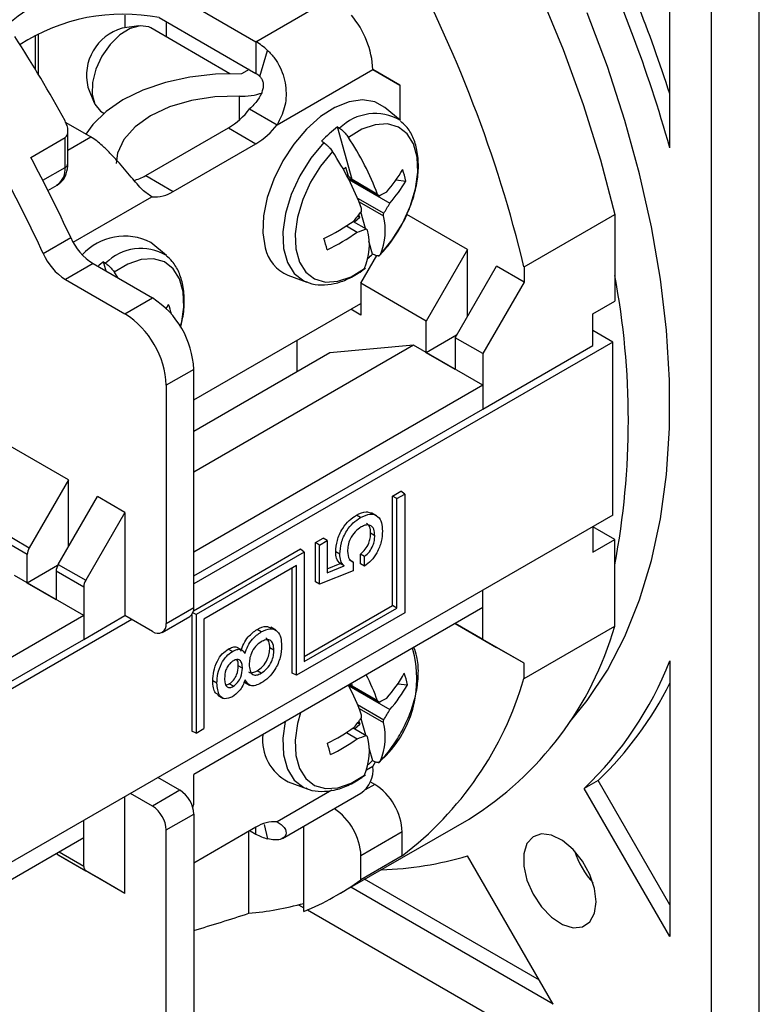
# Model space of a CAD drawing. Units: millimetres. Extents: x 15 to 205, y 5 to 292.
# Drawn here: x 153 to 166, y 126 to 143 of the extents above; entities that cross this region are included whole.
import ezdxf

# ---------------------------------------------------------------- set-up
doc = ezdxf.new("R2010")
doc.units = ezdxf.units.MM

msp = doc.modelspace()

# ---------------------------------------------------------------- linework, layer by layer
at = {"color": 7, "linetype": 'Continuous', "lineweight": 25}
for p, q in [((166.0668, 124.9876), (166.0668, 148.3951)), ((165.2418, 147.9189), (165.2418, 124.5114)), ((164.5347, 141.0205), (164.5347, 145.7454)), ((155.7873, 143.7974), (157.4441, 142.8395)), ((155.2009, 143.2933), (155.2009, 143.079)), ((155.436, 143.1109), (155.1519, 143.0723)), ((155.7874, 143.2531), (157.4442, 142.2952)), ((155.908, 143.1834), (155.908, 142.9221)), ((153.7176, 142.2796), (153.7176, 142.9761)), ((156.9991, 142.2912), (155.6428, 143.0754)), ((157.4441, 142.8395), (157.4442, 142.2952)), ((157.5105, 142.2458), (157.643, 142.6914)), ((157.3265, 142.3632), (157.1982, 142.2892)), ((157.8079, 141.4168), (159.4482, 142.3626)), ((159.4482, 142.3631), (159.9082, 142.0971)), ((159.9082, 142.0971), (159.4482, 142.3626)), ((159.9082, 142.0971), (159.9083, 141.4969)), ((154.5664, 142.0596), (154.6746, 141.7941)), ((154.8086, 141.6326), (154.8417, 141.6134)), ((157.3368, 141.6891), (157.8079, 141.4168)), ((159.9201, 141.4871), (159.6539, 141.7093)), ((154.188, 141.4532), (154.6135, 141.2073)), ((154.2244, 140.7542), (154.2244, 141.3104)), ((155.5568, 140.5459), (156.9721, 141.362)), ((156.9721, 141.362), (157.4432, 141.0896)), ((158.8434, 141.3793), (158.8785, 141.3552)), ((159.0915, 140.4752), (158.8434, 141.3793)), ((153.5863, 140.8577), (154.1756, 141.1978)), ((154.1756, 140.6862), (154.1756, 141.1978)), ((156.0278, 140.2735), (157.4432, 141.0896)), ((158.5704, 141.1358), (158.6055, 141.1117)), ((158.9858, 140.6861), (158.9433, 140.6482)), ((159.0276, 140.534), (158.9858, 140.6861)), ((155.5568, 140.5459), (156.0278, 140.2735)), ((159.0276, 140.534), (158.9965, 140.552)), ((159.0196, 140.5086), (159.5527, 140.2004)), ((159.0276, 140.534), (159.0915, 140.4752)), ((159.0347, 140.4798), (159.738, 140.0731)), ((159.5268, 140.2235), (159.0915, 140.4752)), ((159.8474, 140.4749), (160.0127, 140.4515)), ((153.8816, 140.2909), (154.0375, 140.3809)), ((159.1843, 140.1605), (159.6351, 139.8998)), ((159.2109, 140.0949), (159.6284, 139.8535)), ((159.3213, 139.6378), (159.2435, 139.9212)), ((159.1104, 139.7598), (159.3335, 139.6308)), ((159.2219, 139.8257), (159.1332, 139.7466)), ((159.1923, 139.8535), (159.2219, 139.8257)), ((159.2219, 139.8257), (159.2085, 139.8746)), ((161.0699, 139.2772), (160.0279, 139.8787)), ((162.0363, 138.981), (163.5919, 139.8791)), ((163.5919, 139.8791), (163.5919, 138.3926)), ((158.9944, 139.6824), (159.1797, 139.5752)), ((153.8002, 139.2098), (154.2716, 139.4819)), ((155.91, 139.1748), (155.6438, 139.3971)), ((159.4411, 139.201), (159.3803, 139.4228)), ((161.0699, 139.2772), (160.3628, 138.0525)), ((161.0699, 138.1341), (161.0699, 139.2772)), ((154.8334, 139.0671), (154.8684, 139.0429)), ((154.8774, 138.9066), (154.8334, 139.0671)), ((159.2432, 138.6988), (159.5178, 139.1744)), ((159.4737, 139.1861), (159.4411, 139.201)), ((154.6537, 139.0358), (154.1823, 138.7636)), ((154.6537, 139.0358), (155.6723, 138.4477)), ((155.0184, 138.8869), (155.081, 138.7891)), ((160.8578, 137.7667), (161.5649, 138.9915)), ((162.0363, 138.7193), (161.5649, 138.9915)), ((162.0363, 138.981), (162.0363, 138.7193)), ((154.1823, 138.7636), (155.2009, 138.1756)), ((157.9937, 138.838), (158.3191, 138.7181)), ((162.0363, 138.7193), (161.3292, 137.4946)), ((159.2432, 138.6988), (159.2432, 138.1544)), ((160.3628, 138.0525), (159.2432, 138.6988)), ((155.2009, 138.1756), (155.6723, 138.4477)), ((163.2148, 138.1748), (163.5919, 138.3926)), ((156.3794, 136.7009), (159.2432, 138.3522)), ((159.2432, 138.1544), (159.0718, 138.2534)), ((160.3628, 137.5081), (160.3628, 138.0525)), ((163.2148, 137.6305), (163.2148, 138.1748)), ((163.5565, 137.6917), (163.2148, 137.889)), ((158.1472, 137.7202), (158.1472, 137.1814)), ((160.8812, 137.8074), (160.3628, 137.5081)), ((160.8578, 137.7667), (160.8578, 137.2223)), ((161.3292, 137.4946), (160.8578, 137.7667)), ((163.5565, 137.6917), (156.3794, 133.5484)), ((160.1417, 137.6357), (156.3794, 135.4638)), ((160.1417, 137.6357), (158.7129, 137.5079)), ((161.3292, 136.9502), (160.1417, 137.6357)), ((161.3292, 136.5419), (163.2148, 137.6305)), ((163.5565, 134.7249), (163.5565, 137.6917)), ((158.7129, 137.5079), (156.3794, 136.1609)), ((160.8578, 137.2223), (160.3628, 137.5081)), ((161.3292, 137.4946), (161.3292, 136.5419)), ((156.3794, 137.223), (155.908, 136.9509)), ((156.3794, 133.1403), (156.3794, 137.223)), ((155.908, 136.9509), (155.908, 132.8682)), ((161.3292, 136.9502), (156.3794, 134.0928)), ((161.3292, 136.9502), (161.3292, 136.5419)), ((156.3794, 133.6845), (161.3292, 136.5419)), ((154.2345, 135.3312), (153.1925, 135.9327)), ((154.2345, 135.3312), (153.5619, 134.1663)), ((154.2345, 134.1882), (154.2345, 135.3312)), ((154.0569, 133.8805), (154.7295, 135.0455)), ((155.2009, 134.7733), (154.7295, 135.0455)), ((159.7853, 135.0519), (159.9267, 135.1336)), ((159.7853, 133.1739), (159.7853, 135.0519)), ((159.8597, 135.009), (159.7853, 135.0519)), ((159.8597, 135.009), (159.9937, 135.0863)), ((159.8597, 133.1309), (159.8597, 135.009)), ((159.9937, 135.0863), (159.9267, 135.1336)), ((159.9937, 135.0863), (159.9937, 133.0535)), ((163.5565, 134.7249), (148.2359, 125.8805)), ((153.5274, 134.0501), (152.4078, 134.6964)), ((152.4423, 134.8126), (153.5619, 134.1663)), ((155.2009, 134.7733), (154.5283, 133.6084)), ((155.2009, 134.7733), (155.2009, 133.0042)), ((159.2355, 134.6844), (159.1648, 134.7252)), ((159.5128, 134.715), (159.4245, 134.766)), ((163.2148, 134.5277), (163.2148, 134.0921)), ((163.5919, 134.3099), (163.2148, 134.5276)), ((158.4621, 134.254), (158.5933, 134.3298)), ((158.664, 134.2889), (158.5933, 134.3298)), ((159.4804, 134.3728), (159.4097, 134.4136)), ((158.4621, 133.5806), (158.4621, 134.254)), ((158.5328, 134.2132), (158.4621, 134.254)), ((158.5328, 134.2132), (158.664, 134.2889)), ((158.5328, 133.5398), (158.5328, 134.2132)), ((158.664, 134.2889), (158.664, 133.7368)), ((163.2148, 134.0921), (163.5919, 134.3099)), ((163.5919, 132.8233), (163.5919, 134.3099)), ((153.5274, 133.5621), (153.5274, 134.0501)), ((158.2061, 134.1403), (156.3733, 133.0822)), ((158.2731, 134.093), (156.4185, 133.0224)), ((158.2731, 134.093), (158.2061, 134.1403)), ((158.2731, 134.093), (158.2731, 132.215)), ((158.8827, 134.054), (158.812, 134.0948)), ((159.2357, 133.8907), (159.2357, 134.059)), ((159.3064, 134.0182), (159.2357, 134.059)), ((159.3064, 133.8499), (159.3064, 134.0182)), ((154.0472, 133.8622), (153.5274, 133.5621)), ((154.0569, 133.8805), (154.5283, 133.6084)), ((158.1391, 133.8609), (156.5525, 132.945)), ((158.1391, 131.9829), (158.1391, 133.8609)), ((158.664, 133.8061), (158.8855, 133.8953)), ((158.664, 133.7368), (158.9563, 133.8545)), ((158.9563, 133.8545), (158.8855, 133.8953)), ((159.1105, 133.9193), (159.0398, 133.9601)), ((159.1105, 133.9193), (159.1105, 133.7704)), ((159.3064, 133.8499), (159.2357, 133.8907)), ((154.4938, 133.0042), (153.3064, 133.6897)), ((154.0224, 133.7644), (154.0224, 133.2764)), ((154.4938, 133.4922), (154.0224, 133.7644)), ((158.0647, 132.0173), (158.0647, 133.818)), ((159.1105, 133.7704), (158.5328, 133.5398)), ((154.0224, 133.2764), (153.5274, 133.5621)), ((154.4938, 133.4922), (154.4938, 132.596)), ((158.5328, 133.5398), (158.4621, 133.5806)), ((161.3292, 132.5953), (161.3292, 133.4391)), ((161.3292, 133.1397), (161.3292, 133.4391)), ((158.2731, 132.3009), (159.7853, 133.1739)), ((159.8597, 133.1309), (159.7853, 133.1739)), ((154.4938, 133.0042), (149.544, 130.1468)), ((154.4938, 133.0042), (154.4938, 132.596)), ((154.4938, 132.596), (155.2009, 133.0042)), ((155.6723, 132.732), (155.2009, 133.0042)), ((155.839, 132.7155), (156.3104, 132.9877)), ((155.908, 132.8682), (156.3794, 133.1403)), ((156.3441, 133.0173), (156.3441, 131.024)), ((156.4185, 133.0224), (156.3645, 133.0535)), ((161.3292, 133.1397), (156.3794, 130.2823)), ((156.4185, 133.0224), (156.4185, 130.9896)), ((159.9937, 133.0535), (158.1391, 131.9829)), ((158.2731, 132.215), (159.8597, 133.1309)), ((155.3188, 132.9361), (149.544, 129.6025)), ((156.5525, 132.945), (156.5525, 131.0669)), ((161.0699, 132.7449), (160.8576, 132.8675)), ((161.0699, 132.7449), (160.8576, 132.8674)), ((160.8578, 132.8675), (160.8578, 132.8676)), ((161.3292, 132.5953), (160.8578, 132.8675)), ((160.8578, 132.8675), (161.5649, 132.4591)), ((162.0363, 131.9253), (163.5919, 132.8233)), ((157.5352, 132.7241), (157.4645, 132.7649)), ((157.7878, 132.7527), (157.6994, 132.8037)), ((161.0699, 132.745), (161.0699, 132.7449)), ((149.544, 129.7385), (154.4938, 132.596)), ((162.0363, 132.187), (161.3292, 132.5953)), ((157.0411, 132.3884), (156.9704, 132.4292)), ((157.2141, 132.4073), (157.1257, 132.4583)), ((157.7523, 132.4107), (157.6816, 132.4515)), ((162.0363, 132.187), (161.5649, 132.4591)), ((157.2129, 132.1003), (157.1422, 132.1411)), ((162.0363, 131.9253), (162.0363, 132.187)), ((164.5347, 132.2261), (164.5347, 127.5013)), ((157.5336, 132.0161), (157.4629, 132.0569)), ((158.1391, 131.9829), (158.0647, 132.0173)), ((156.7755, 131.8465), (156.7048, 131.8873)), ((156.9327, 131.8127), (156.9866, 131.8325)), ((157.0573, 131.7916), (156.9866, 131.8325)), ((157.2459, 131.8635), (157.3343, 131.8125)), ((159.0376, 131.8168), (159.5528, 131.5193)), ((159.0554, 131.8271), (159.0914, 131.7939)), ((159.0786, 131.8405), (159.0914, 131.7939)), ((159.8759, 131.8352), (160.0399, 131.8188)), ((156.7904, 131.6403), (156.8788, 131.5893)), ((159.0358, 131.7974), (159.738, 131.3921)), ((159.527, 131.5424), (159.0914, 131.7939)), ((159.1851, 131.4786), (159.6352, 131.2188)), ((159.2116, 131.413), (159.6284, 131.1724)), ((159.1331, 131.0655), (159.2215, 131.1445)), ((159.1923, 131.1718), (159.2215, 131.1445)), ((159.2083, 131.1927), (159.2215, 131.1445)), ((159.2433, 131.2393), (159.3206, 130.9572)), ((156.4185, 130.9896), (156.3441, 131.024)), ((156.4185, 130.9896), (156.5525, 131.0669)), ((158.9947, 131.0011), (159.1801, 130.8941)), ((159.1106, 131.0785), (159.3337, 130.9496)), ((159.3807, 130.7379), (159.4405, 130.5197)), ((159.4405, 130.5197), (159.473, 130.5048)), ((159.4476, 130.4153), (159.4953, 130.498)), ((156.3794, 129.7943), (156.3794, 130.2823)), ((156.1437, 130.0102), (155.7666, 130.2279)), ((157.9942, 130.1561), (158.3198, 130.0364)), ((159.4789, 130.1114), (159.4028, 130.1553)), ((163.304, 130.1773), (163.0682, 130.0413)), ((164.5347, 128.0456), (163.304, 130.1773)), ((155.6723, 129.7381), (155.2952, 129.9558)), ((156.1437, 130.0102), (155.6723, 129.7381)), ((157.8982, 129.1826), (159.2404, 129.9575)), ((164.5347, 127.5013), (163.0682, 130.0413)), ((155.2009, 128.241), (155.2009, 129.9013)), ((154.4938, 129.1937), (154.4938, 129.4931)), ((154.4938, 128.7057), (154.4938, 129.4931)), ((155.908, 129.3298), (156.3794, 129.6019)), ((156.3794, 129.6019), (156.3794, 125.5192)), ((158.8314, 128.2104), (161.0942, 129.5166)), ((155.908, 125.2471), (155.908, 129.3298)), ((157.4441, 129.3756), (156.3794, 128.7609)), ((157.3222, 127.9027), (157.3222, 129.3052)), ((157.3428, 129.3171), (157.4441, 129.2586)), ((157.5882, 129.425), (157.6432, 129.1767)), ((158.265, 127.9314), (158.265, 129.3944)), ((159.9503, 129.2949), (159.2432, 128.8867)), ((159.9503, 128.8853), (159.9503, 129.2949)), ((154.4938, 129.1937), (149.544, 126.3363)), ((154.2345, 128.7989), (154.0222, 128.9215)), ((154.2345, 128.7989), (154.0222, 128.9215)), ((154.0569, 128.9016), (154.5283, 128.6294)), ((154.0569, 128.9016), (154.7295, 128.5132)), ((154.2345, 128.799), (154.2345, 128.7989)), ((159.2432, 128.4771), (159.2432, 128.8867)), ((159.9503, 128.8853), (159.2432, 128.4771)), ((162.5347, 126.3463), (161.0682, 128.8863)), ((155.2009, 128.241), (154.5283, 128.6294)), ((155.2009, 128.241), (154.7295, 128.5132)), ((162.299, 126.7545), (159.3043, 128.4833)), ((162.5347, 126.3463), (159.0686, 128.3473)), ((158.1748, 128.0467), (158.265, 127.9946)), ((158.3283, 127.9581), (164.7704, 124.2392))]:
    msp.add_line(p, q, dxfattribs=at)
at = {"color": 8, "linetype": 'Continuous', "lineweight": 25}
for p, q in [((157.4441, 142.8395), (158.5416, 143.4723)), ((153.6688, 142.3607), (153.6688, 142.9517)), ((157.1616, 141.501), (157.1615, 141.9049)), ((154.2244, 140.9829), (154.6135, 141.2073)), ((153.7928, 140.4652), (154.1756, 140.6862)), ((154.3126, 139.4013), (155.6631, 140.18)), ((159.4476, 130.4153), (159.3407, 130.3537)), ((159.4789, 130.1114), (159.3169, 130.0179)), ((158.7439, 130.0091), (157.8086, 129.4692)), ((157.4441, 129.2586), (157.4441, 129.3756)), ((154.4938, 128.7057), (154.0711, 128.9497))]:
    msp.add_line(p, q, dxfattribs=at)
at = {"color": 7, "linetype": 'Continuous', "lineweight": 25, "flags": 128}
for points in [[(162.3202, 143.6478), (162.7086, 142.7068), (163.0511, 141.7617), (163.3461, 140.8175), (163.5919, 139.8791)], [(162.8261, 131.1896), (163.1177, 131.5478), (163.4638, 132.0701), (163.764, 132.646), (164.0165, 133.2724), (164.2201, 133.946), (164.3738, 134.6634), (164.4767, 135.4209), (164.5283, 136.2144), (164.5283, 137.0398), (164.4767, 137.8928), (164.3738, 138.769), (164.2201, 139.6638), (164.0165, 140.5726), (163.764, 141.4906), (163.4638, 142.413), (163.1177, 143.335)], [(155.6428, 143.0754), (155.6081, 143.0924), (155.4588, 143.1134), (155.2888, 143.0669), (155.1131, 142.9571), (154.9475, 142.7937), (154.8066, 142.5912), (154.7029, 142.3676), (154.6457, 142.1429), (154.64, 141.9369), (154.6864, 141.7679), (154.7806, 141.6511), (154.8086, 141.6326)], [(157.1982, 142.2892), (156.7511, 142.2817), (156.3124, 142.2311), (155.8945, 142.139), (155.5092, 142.0077), (155.1673, 141.8412), (154.8783, 141.644), (154.6506, 141.4217), (154.5312, 141.2548)], [(157.1615, 141.9049), (156.7429, 141.8928), (156.3379, 141.8305), (155.9642, 141.721), (155.6383, 141.5688), (155.3744, 141.3808), (155.1841, 141.1652), (155.0758, 140.9314), (155.0514, 140.7514)], [(159.6539, 141.7093), (159.6536, 141.7095), (159.4784, 141.8087), (159.2709, 141.8429), (159.0403, 141.8105), (158.7966, 141.7131), (158.5504, 141.5549), (158.3126, 141.3428), (158.0934, 141.0861), (157.9026, 140.7959), (157.7484, 140.4851), (157.6376, 140.167), (157.575, 139.8558), (157.5633, 139.5648), (157.6031, 139.307)], [(159.5784, 139.1948), (159.7807, 139.4426), (159.9531, 139.7211), (160.0873, 140.0168), (160.1767, 140.3154), (160.2171, 140.6023), (160.2065, 140.8635), (160.1453, 141.0865), (160.0366, 141.2603), (159.8856, 141.3766), (159.6997, 141.4295), (159.4878, 141.4167), (159.2604, 141.3386), (159.0285, 141.1992)], [(158.7554, 140.9557), (158.5532, 140.7079), (158.3808, 140.4294), (158.2466, 140.1337), (158.1571, 139.8351), (158.1167, 139.5482), (158.1274, 139.2869), (158.1886, 139.0639), (158.2973, 138.8901), (158.4483, 138.7739), (158.6342, 138.7209), (158.846, 138.7338), (159.0734, 138.8118), (159.3054, 138.9513)], [(155.9069, 138.266), (155.9195, 138.2861), (155.949, 138.3347)], [(163.2737, 128.0972), (163.246, 128.3258), (163.1652, 128.5661), (163.0385, 128.7969), (162.8773, 128.9974), (162.6958, 129.1501), (162.5101, 129.2412), (162.3368, 129.2627), (162.1912, 129.2127), (162.0863, 129.0956), (162.0315, 128.9218), (162.0315, 128.7068), (162.0863, 128.4697), (162.1912, 128.2315), (162.3368, 128.0134), (162.5101, 127.8348), (162.6958, 127.7115), (162.8773, 127.6546), (163.0385, 127.669), (163.1652, 127.7535), (163.246, 127.9006), (163.2737, 128.0972)]]:
    msp.add_lwpolyline(points, dxfattribs=at)
at = {"color": 8, "linetype": 'Continuous', "lineweight": 25, "flags": 128}
for points in [[(158.6055, 141.1117), (158.3842, 140.8437), (158.1953, 140.5416), (158.0479, 140.22), (157.9495, 139.895), (157.9047, 139.5824), (157.9159, 139.2978), (157.9825, 139.0552), (158.1012, 138.8664), (158.2661, 138.7408), (158.305, 138.7235)], [(156.1543, 137.9504), (156.1667, 138.0031), (156.2071, 138.29), (156.1964, 138.5513), (156.1352, 138.7742), (156.0265, 138.9481), (155.8755, 139.0643), (155.6896, 139.1172), (155.4778, 139.1044), (155.2504, 139.0263), (155.0184, 138.8869)], [(158.2077, 131.3377), (158.158, 131.1537), (158.1176, 130.8668), (158.1282, 130.6055), (158.1893, 130.3825), (158.2979, 130.2087), (158.4487, 130.0925), (158.6345, 130.0395), (158.8461, 130.0524), (159.0733, 130.1305), (159.3051, 130.27)], [(157.9442, 131.1856), (157.9055, 130.9009), (157.9167, 130.6163), (157.9832, 130.3736), (158.1017, 130.1848), (158.2665, 130.0593), (158.3055, 130.0419)]]:
    msp.add_lwpolyline(points, dxfattribs=at)
at = {"color": 7, "linetype": 'Continuous', "lineweight": 25}
for centre, radius, start, end in [((141.4353, 134.5364), 24.258, 17.77946, 25.6437), ((141.4527, 134.5084), 23.983, 15.75546, 25.67269), ((139.7841, 133.5851), 22.897, 13.63051, 28.26901), ((155.1477, 140.8983), 2.9688, 77.55813, 133.89818), ((155.1728, 140.0466), 3.2649, 79.14946, 122.82066), ((157.908, 142.2902), 1.5418, 2.69056, 40.59289), ((155.3908, 142.2586), 0.8481, 106.36124, 193.56663), ((132.3256, 129.4591), 24.9396, 28.82284, 32.68855), ((156.864, 141.8522), 1.1451, 47.12777, 59.5597), ((157.2508, 141.9661), 0.3817, 47.12743, 59.56068), ((157.2035, 142.9616), 1.0576, 267.72468, 289.65177), ((156.2935, 142.4855), 1.3126, 301.1335, 322.64543), ((156.7645, 142.2132), 1.3126, 301.13337, 322.64556), ((160.1202, 139.6728), 2.1313, 126.80338, 136.65057), ((154.0333, 140.2201), 1.145, 47.12732, 59.55972), ((155.1715, 138.614), 4.6432, 20.28131, 33.83248), ((154.8984, 138.3705), 4.6433, 20.28144, 33.83252), ((131.8525, 129.1735), 24.6755, 24.69313, 28.26255), ((131.3811, 128.9014), 24.6755, 24.69313, 28.26255), ((157.7943, 141.9297), 2.5162, 318.69062, 329.35255), ((158.3549, 140.1017), 1.6943, 11.91322, 18.77357), ((155.1838, 141.1714), 0.7283, 282.87248, 300.80904), ((157.848, 141.7341), 2.5161, 318.69025, 329.35275), ((155.7026, 140.7842), 0.6054, 266.26009, 302.49715), ((158.5929, 142.2128), 2.2296, 295.49765, 299.31011), ((154.9737, 135.1054), 6.8503, 48.05331, 48.34313), ((156.7067, 141.7551), 3.4667, 327.64353, 330.97475), ((156.3758, 142.0392), 3.5651, 320.48431, 323.75401), ((156.1527, 140.1341), 3.105, 356.25504, 357.15388), ((156.8868, 140.2784), 2.7743, 351.1888, 352.15577), ((156.9889, 142.8182), 3.7222, 295.82058, 305.04188), ((158.6233, 139.5984), 1.037, 337.09269, 14.23938), ((157.0425, 142.6228), 3.7223, 295.8206, 305.0417), ((158.2444, 142.4055), 2.9808, 288.28864, 291.43067), ((158.3502, 139.3549), 1.0369, 337.09238, 14.23983), ((156.2417, 136.3603), 4.5006, 46.22493, 46.60892), ((155.1916, 139.8831), 1.0037, 203.5629, 237.59435), ((155.1931, 138.5324), 0.9751, 62.47234, 137.93456), ((149.2244, 136.7873), 9.7609, 14.74806, 15.93821), ((158.2416, 139.4415), 0.6525, 191.89596, 247.66745), ((154.7202, 139.611), 1.0037, 203.5629, 237.59435), ((156.0005, 137.4963), 1.9569, 126.61184, 130.29344), ((157.7597, 140.7982), 2.3191, 313.81171, 316.47079), ((150.4688, 136.3512), 13.3553, 349.2998, 10.7002), ((154.8442, 137.1531), 1.5368, 2.60547, 57.39453), ((154.3209, 137.7823), 1.7192, 13.05295, 18.74147), ((154.3728, 136.881), 1.5368, 2.60547, 57.39453), ((153.7677, 134.0419), 0.2405, 148.85642, 178.04332), ((154.2627, 133.7562), 0.2405, 148.85642, 178.04332), ((154.7341, 133.484), 0.2405, 148.85642, 178.04332), ((156.2192, 133.1208), 0.1614, 304.39442, 6.91801), ((155.7643, 132.8448), 0.1456, 230.79682, 9.21412), ((158.0301, 134.4277), 5.7886, 301.96039, 343.90892), ((158.7743, 134.5079), 6.1959, 313.87082, 338.39067), ((155.8887, 130.2438), 3.8632, 19.64336, 26.85151), ((157.8192, 133.2275), 2.4836, 318.67786, 330.75898), ((158.4337, 131.4839), 1.6407, 11.77836, 18.86269), ((155.4736, 129.9405), 4.0172, 19.76342, 27.75937), ((157.8727, 133.032), 2.4837, 318.67805, 330.75879), ((156.3598, 133.5847), 5.914, 307.38118, 343.70504), ((159.1383, 134.536), 6.0291, 313.70314, 333.51578), ((155.006, 126.4642), 6.7992, 48.02991, 48.32175), ((158.5939, 133.5274), 2.2253, 295.52558, 299.34273), ((156.1618, 131.4526), 3.0962, 356.25196, 357.15342), ((156.706, 133.0729), 3.4667, 327.66728, 330.99832), ((156.375, 133.3573), 3.5656, 320.50558, 323.7747), ((158.6235, 130.918), 1.0366, 337.0321, 14.20623), ((156.9087, 131.5945), 2.7523, 351.17862, 352.15349), ((158.3653, 130.8743), 0.8084, 173.56526, 242.67132), ((157.001, 134.1158), 3.6981, 296.83786, 305.08353), ((151.6655, 128.7919), 7.2917, 14.52371, 16.11683), ((157.0546, 133.9203), 3.6981, 296.83786, 305.08353), ((158.2448, 133.7204), 2.9771, 288.31139, 291.45565), ((158.3507, 130.6745), 1.0366, 337.03214, 14.2062), ((156.1925, 127.6313), 4.5693, 46.19227, 46.57023), ((157.761, 132.1134), 2.3153, 313.8585, 316.50046), ((158.9596, 130.3603), 0.491, 304.87893, 6.43311), ((158.9268, 129.2483), 1.0245, 2.60552, 57.39448), ((155.8677, 129.5787), 0.5123, 2.60544, 57.3945), ((156.159, 129.7991), 0.2205, 337.2285, 358.75678), ((155.3963, 129.3065), 0.5123, 2.60544, 57.3945), ((158.216, 128.8388), 1.0283, 2.66705, 56.36131), ((157.7692, 128.8659), 0.6046, 86.26902, 122.53138), ((157.826, 129.904), 0.7499, 239.38676, 255.89105), ((164.3229, 129.424), 1.4902, 197.75651, 222.23807), ((154.0889, 128.9549), 0.0622, 205.99715, 239.09672), ((159.4266, 134.3724), 5.7264, 271.6358, 286.65953), ((154.5772, 128.6975), 0.0838, 174.37993, 234.30171), ((156.4355, 132.3605), 4.7921, 292.44424, 305.86693), ((156.8515, 133.2803), 5.3982, 275.00215, 285.1796)]:
    msp.add_arc(centre, radius, start, end, dxfattribs=at)
at = {"color": 8, "linetype": 'Continuous', "lineweight": 25}
for centre, radius, start, end in [((159.4837, 140.7549), 0.8524, 59.20507, 135.23246), ((154.141, 140.7625), 0.0838, 294.37478, 354.30569), ((153.8489, 140.6501), 0.3287, 305.01439, 6.2977), ((155.4736, 138.4426), 0.8524, 59.20503, 135.23252), ((158.3119, 131.9166), 1.8898, 312.06146, 16.24637)]:
    msp.add_arc(centre, radius, start, end, dxfattribs=at)
at = {"color": 7, "linetype": 'Continuous', "lineweight": 25}
msp.add_ellipse((147.187, 138.0384), major_axis=(20.2704, 0), ratio=0.5773815, start_param=5.1830644, end_param=5.2359878, dxfattribs=at)
for points, knots in [([(157.643, 142.6914), (157.6847, 142.6484), (157.7678, 142.5628), (157.8922, 142.3512), (157.975, 142.0569), (157.9543, 141.7069), (157.8551, 141.5103), (157.8079, 141.4168)], [0, 0, 0, 0, 0.1368393, 0.2724299, 0.5339571, 0.7780943, 1, 1, 1, 1]), ([(157.5105, 142.2458), (157.5237, 142.2309), (157.5508, 142.2002), (157.5699, 142.1378), (157.5719, 142.0678), (157.5487, 141.9622), (157.4728, 141.825), (157.3845, 141.7367), (157.3368, 141.6891)], [0, 0, 0, 0, 0.0940285, 0.1925118, 0.2990748, 0.4162359, 0.6852344, 1, 1, 1, 1]), ([(154.1756, 141.1978), (154.185, 141.2052), (154.2038, 141.2199), (154.2213, 141.2614), (154.2276, 141.3233), (154.2137, 141.4028), (154.1881, 141.4565), (154.1756, 141.4826)], [0, 0, 0, 0, 0.1319486, 0.2631652, 0.4555414, 0.7349876, 1, 1, 1, 1]), ([(159.5461, 139.1583), (159.5837, 139.1988), (159.6918, 139.3151), (159.8521, 139.535), (160.0107, 139.8177), (160.1307, 140.1147), (160.2073, 140.4148), (160.2358, 140.7081), (160.213, 140.9755), (160.14, 141.2039), (160.0431, 141.3746), (159.9548, 141.4493), (159.9205, 141.4783)], [0, 0, 0, 0, 0.0595869, 0.1711397, 0.2826091, 0.394326, 0.5066487, 0.6200851, 0.7349476, 0.8384797, 0.9371284, 1, 1, 1, 1]), ([(158.8785, 141.3552), (158.8981, 141.3403), (158.9302, 141.316), (158.9805, 141.2642), (159.0107, 141.2261), (159.027, 141.2015), (159.0285, 141.1992)], [0, 0, 0, 0, 0.3557897, 0.5839447, 0.9615988, 1, 1, 1, 1]), ([(158.6055, 141.1117), (158.625, 141.0968), (158.6572, 141.0725), (158.7075, 141.0207), (158.7377, 140.9826), (158.7539, 140.9579), (158.7554, 140.9557)], [0, 0, 0, 0, 0.3557904, 0.5839455, 0.9615987, 1, 1, 1, 1]), ([(155.6631, 140.18), (155.6095, 140.2155), (155.497, 140.2899), (155.3095, 140.5199), (155.1152, 140.7499), (154.9439, 140.9345), (154.8564, 141.0175), (154.8124, 141.0592)], [0, 0, 0, 0, 0.2219059, 0.4660429, 0.72757, 0.8631607, 1, 1, 1, 1]), ([(154.0299, 140.3836), (154.0633, 140.4042), (154.1375, 140.45), (154.2089, 140.5824), (154.2189, 140.6934), (154.2244, 140.7542)], [0, 0, 0, 0, 0.2706426, 0.6001379, 1, 1, 1, 1]), ([(156.1501, 137.9473), (156.1642, 137.9984), (156.2063, 138.1501), (156.2242, 138.3957), (156.2033, 138.6633), (156.1298, 138.8916), (156.033, 139.0624), (155.9448, 139.137), (155.9104, 139.166)], [0, 0, 0, 0, 0.1045103, 0.3104106, 0.5188993, 0.7068223, 0.8858809, 1, 1, 1, 1]), ([(159.5784, 139.1948), (159.5771, 139.1925), (159.5697, 139.1799), (159.5461, 139.1675), (159.5079, 139.1717), (159.4815, 139.1828), (159.4737, 139.1861)], [0, 0, 0, 0, 0.08511721, 0.46499914, 0.84146162, 1, 1, 1, 1]), ([(154.8684, 139.0429), (154.888, 139.0281), (154.9201, 139.0037), (154.9704, 138.952), (155.0006, 138.9138), (155.0169, 138.8892), (155.0184, 138.8869)], [0, 0, 0, 0, 0.3557863, 0.5839471, 0.9615986, 1, 1, 1, 1]), ([(158.3034, 138.731), (158.3202, 138.7222), (158.3996, 138.6808), (158.5665, 138.6656), (158.7904, 138.6859), (159.0239, 138.7674), (159.201, 138.8685), (159.2984, 138.9407), (159.3193, 138.9561)], [0, 0, 0, 0, 0.05639738, 0.26653412, 0.4798506, 0.70325574, 0.93645256, 1, 1, 1, 1]), ([(158.812, 134.0948), (158.8162, 134.1598), (158.8247, 134.2893), (158.915, 134.4887), (159.0376, 134.6413), (159.1224, 134.6972), (159.1648, 134.7252)], [0, 0, 0, 0, 0.2803176, 0.5594408, 0.7794445, 1, 1, 1, 1]), ([(158.8827, 134.054), (158.8869, 134.1189), (158.8954, 134.2485), (158.9857, 134.4479), (159.1083, 134.6005), (159.1931, 134.6564), (159.2355, 134.6844)], [0, 0, 0, 0, 0.2803176, 0.5594408, 0.7794445, 1, 1, 1, 1]), ([(159.1648, 134.7252), (159.2234, 134.7545), (159.3249, 134.8053), (159.3976, 134.767), (159.4283, 134.7508)], [0, 0, 0, 0, 0.5768318, 1, 1, 1, 1]), ([(159.2355, 134.6844), (159.2927, 134.7111), (159.407, 134.7644), (159.5355, 134.717), (159.6028, 134.6027), (159.6087, 134.5028), (159.6116, 134.4527)], [0, 0, 0, 0, 0.2798435, 0.5589637, 0.7792495, 1, 1, 1, 1]), ([(159.2476, 134.523), (159.2116, 134.4986), (159.1397, 134.4499), (159.0584, 134.3263), (159.0188, 134.2056), (159.0155, 134.1388), (159.0139, 134.1053)], [0, 0, 0, 0, 0.2800301, 0.5588867, 0.7791453, 1, 1, 1, 1]), ([(159.4804, 134.3728), (159.4776, 134.4126), (159.472, 134.492), (159.4127, 134.5557), (159.332, 134.5644), (159.2757, 134.5368), (159.2476, 134.523)], [0, 0, 0, 0, 0.2802991, 0.5595092, 0.77946, 1, 1, 1, 1]), ([(159.4097, 134.4136), (159.4076, 134.4545), (159.4036, 134.5317), (159.3593, 134.5667), (159.3385, 134.5832)], [0, 0, 0, 0, 0.5302043, 1, 1, 1, 1]), ([(159.2357, 134.059), (159.2638, 134.0837), (159.3201, 134.133), (159.3775, 134.2365), (159.406, 134.3329), (159.4085, 134.3867), (159.4097, 134.4136)], [0, 0, 0, 0, 0.27972711, 0.55883451, 0.77924755, 1, 1, 1, 1]), ([(159.6116, 134.4527), (159.6079, 134.3932), (159.6005, 134.2742), (159.5268, 134.091), (159.4222, 133.9403), (159.345, 133.88), (159.3064, 133.8499)], [0, 0, 0, 0, 0.2803345, 0.5597497, 0.7797178, 1, 1, 1, 1]), ([(159.3064, 134.0182), (159.3345, 134.0429), (159.3908, 134.0922), (159.4482, 134.1957), (159.4768, 134.2921), (159.4792, 134.3459), (159.4804, 134.3728)], [0, 0, 0, 0, 0.27972711, 0.55883451, 0.77924755, 1, 1, 1, 1]), ([(158.8855, 133.8953), (158.8615, 133.9226), (158.8184, 133.9714), (158.8139, 134.057), (158.812, 134.0948)], [0, 0, 0, 0, 0.55878057, 1, 1, 1, 1]), ([(158.9563, 133.8545), (158.9322, 133.8818), (158.8891, 133.9305), (158.8846, 134.0162), (158.8827, 134.054)], [0, 0, 0, 0, 0.55878057, 1, 1, 1, 1]), ([(159.0139, 134.1053), (159.019, 134.0558), (159.0281, 133.9673), (159.0853, 133.934), (159.1105, 133.9193)], [0, 0, 0, 0, 0.5591826, 1, 1, 1, 1]), ([(157.4645, 132.7649), (157.5209, 132.7934), (157.6135, 132.8402), (157.6771, 132.8016), (157.7019, 132.7865)], [0, 0, 0, 0, 0.6087612, 1, 1, 1, 1]), ([(157.1868, 132.3926), (157.2013, 132.4357), (157.2301, 132.5218), (157.3252, 132.668), (157.4117, 132.7282), (157.4645, 132.7649)], [0, 0, 0, 0, 0.2809216, 0.5611753, 1, 1, 1, 1]), ([(157.2575, 132.3518), (157.272, 132.3949), (157.3008, 132.4809), (157.3959, 132.6271), (157.4824, 132.6874), (157.5352, 132.7241)], [0, 0, 0, 0, 0.2809216, 0.5611753, 1, 1, 1, 1]), ([(157.5352, 132.7241), (157.59, 132.7495), (157.6994, 132.8003), (157.8186, 132.7462), (157.8764, 132.6302), (157.8811, 132.5342), (157.8835, 132.4861)], [0, 0, 0, 0, 0.2797265, 0.5586116, 0.779023, 1, 1, 1, 1]), ([(157.5336, 132.5548), (157.5005, 132.5318), (157.4344, 132.4857), (157.365, 132.3677), (157.3334, 132.2582), (157.3308, 132.1972), (157.3295, 132.1666)], [0, 0, 0, 0, 0.2795446, 0.5582751, 0.7788183, 1, 1, 1, 1]), ([(157.7523, 132.4107), (157.7499, 132.4485), (157.7451, 132.524), (157.6913, 132.5882), (157.6136, 132.5945), (157.5603, 132.5681), (157.5336, 132.5548)], [0, 0, 0, 0, 0.28045667, 0.55948926, 0.77944089, 1, 1, 1, 1]), ([(157.8835, 132.4861), (157.8796, 132.4211), (157.8719, 132.2912), (157.7863, 132.0894), (157.6634, 131.9336), (157.578, 131.877), (157.5352, 131.8487)], [0, 0, 0, 0, 0.2804694, 0.559548, 0.7794895, 1, 1, 1, 1]), ([(157.6816, 132.4515), (157.6799, 132.4905), (157.6766, 132.5647), (157.6351, 132.5998), (157.6155, 132.6165)], [0, 0, 0, 0, 0.5251199, 1, 1, 1, 1]), ([(156.7048, 131.8873), (156.7075, 131.9409), (156.7129, 132.0478), (156.7719, 132.213), (156.864, 132.3546), (156.9349, 132.4043), (156.9704, 132.4292)], [0, 0, 0, 0, 0.2808615, 0.5605908, 0.7802886, 1, 1, 1, 1]), ([(156.7755, 131.8465), (156.7782, 131.9001), (156.7837, 132.007), (156.8426, 132.1722), (156.9347, 132.3138), (157.0056, 132.3635), (157.0411, 132.3884)], [0, 0, 0, 0, 0.2808615, 0.5605908, 0.7802886, 1, 1, 1, 1]), ([(156.9704, 132.4292), (156.9957, 132.4416), (157.0462, 132.4662), (157.1064, 132.4744), (157.1255, 132.4525), (157.1303, 132.4471)], [0, 0, 0, 0, 0.4293613, 0.8575173, 1, 1, 1, 1]), ([(157.0411, 132.3884), (157.0668, 132.4014), (157.118, 132.4273), (157.2035, 132.4286), (157.237, 132.3809), (157.2575, 132.3518)], [0, 0, 0, 0, 0.2811148, 0.5614405, 1, 1, 1, 1]), ([(157.4629, 132.0569), (157.4969, 132.0799), (157.5648, 132.1258), (157.641, 132.2432), (157.6771, 132.357), (157.6801, 132.4199), (157.6816, 132.4515)], [0, 0, 0, 0, 0.2800014, 0.5586654, 0.7789945, 1, 1, 1, 1]), ([(157.5336, 132.0161), (157.5676, 132.0391), (157.6355, 132.085), (157.7117, 132.2024), (157.7478, 132.3161), (157.7508, 132.3791), (157.7523, 132.4107)], [0, 0, 0, 0, 0.2800014, 0.5586654, 0.7789945, 1, 1, 1, 1]), ([(159.5456, 130.4771), (159.5832, 130.5176), (159.6912, 130.6339), (159.8514, 130.8539), (160.0099, 131.1367), (160.1297, 131.4336), (160.2067, 131.734), (160.2338, 132.0264), (160.2178, 132.273), (160.1697, 132.4068), (160.1508, 132.4594)], [0, 0, 0, 0, 0.0736154, 0.2114372, 0.3491533, 0.4871739, 0.6259422, 0.766087, 0.9079992, 1, 1, 1, 1]), ([(157.0573, 132.2294), (157.0402, 132.218), (157.006, 132.1954), (156.9607, 132.1385), (156.9143, 132.0426), (156.9099, 131.9726), (156.9067, 131.9236)], [0, 0, 0, 0, 0.18723126, 0.37402019, 0.56115734, 1, 1, 1, 1]), ([(156.9866, 131.8325), (157.0124, 131.8513), (157.0642, 131.889), (157.1313, 132.0109), (157.1381, 132.0917), (157.1422, 132.1411)], [0, 0, 0, 0, 0.2799806, 0.5602198, 1, 1, 1, 1]), ([(157.2129, 132.1003), (157.2113, 132.1292), (157.208, 132.1868), (157.1729, 132.2414), (157.1183, 132.2579), (157.0776, 132.2389), (157.0573, 132.2294)], [0, 0, 0, 0, 0.2807838, 0.5602518, 0.779958, 1, 1, 1, 1]), ([(157.1422, 132.1411), (157.1417, 132.1714), (157.1411, 132.216), (157.1207, 132.2415), (157.1141, 132.2498)], [0, 0, 0, 0, 0.6785217, 1, 1, 1, 1]), ([(157.3295, 132.1666), (157.3315, 132.1299), (157.3355, 132.0567), (157.3832, 131.9899), (157.4563, 131.978), (157.5078, 132.0034), (157.5336, 132.0161)], [0, 0, 0, 0, 0.28073978, 0.55990028, 0.77960436, 1, 1, 1, 1]), ([(157.0573, 131.7916), (157.0832, 131.8105), (157.1349, 131.8482), (157.202, 131.9701), (157.2088, 132.0509), (157.2129, 132.1003)], [0, 0, 0, 0, 0.2799806, 0.5602198, 1, 1, 1, 1]), ([(157.3218, 132.0373), (157.322, 132.037), (157.3353, 132.019), (157.3878, 132.0219), (157.4378, 132.0452), (157.4629, 132.0569)], [0, 0, 0, 0, 0.008254, 0.5033478, 1, 1, 1, 1]), ([(156.8051, 131.6449), (156.7857, 131.6547), (156.7146, 131.6906), (156.7089, 131.8045), (156.7048, 131.8873)], [0, 0, 0, 0, 0.2724465, 1, 1, 1, 1]), ([(157.0411, 131.614), (156.9962, 131.5954), (156.9062, 131.5583), (156.7942, 131.6427), (156.7826, 131.7692), (156.7755, 131.8465)], [0, 0, 0, 0, 0.2796481, 0.5599847, 1, 1, 1, 1]), ([(156.9067, 131.9236), (156.9081, 131.8949), (156.9109, 131.8376), (156.9423, 131.7792), (156.9967, 131.7627), (157.0371, 131.782), (157.0573, 131.7916)], [0, 0, 0, 0, 0.281051, 0.5604992, 0.7799091, 1, 1, 1, 1]), ([(157.2575, 131.9025), (157.2457, 131.8692), (157.222, 131.8027), (157.1492, 131.6891), (157.0821, 131.6424), (157.0411, 131.614)], [0, 0, 0, 0, 0.2810465, 0.5613115, 1, 1, 1, 1]), ([(157.5352, 131.8487), (157.5019, 131.832), (157.4353, 131.7987), (157.3241, 131.7978), (157.2828, 131.8628), (157.2575, 131.9025)], [0, 0, 0, 0, 0.2812915, 0.5617765, 1, 1, 1, 1]), ([(159.473, 130.5048), (159.4903, 130.4983), (159.5187, 130.4877), (159.5543, 130.4899), (159.571, 130.5009), (159.5773, 130.5125), (159.5779, 130.5136)], [0, 0, 0, 0, 0.3557862, 0.5839429, 0.9615967, 1, 1, 1, 1]), ([(158.3037, 130.0494), (158.3205, 130.0407), (158.3998, 129.9993), (158.5666, 129.9841), (158.7903, 130.0045), (159.0237, 130.086), (159.2007, 130.1871), (159.2981, 130.2594), (159.3189, 130.2749)], [0, 0, 0, 0, 0.0563548, 0.2664722, 0.4797531, 0.7031404, 0.9363522, 1, 1, 1, 1]), ([(157.8086, 129.4692), (157.8557, 129.4374), (157.9548, 129.3706), (157.9755, 129.2369), (157.8925, 129.1671), (157.768, 129.1534), (157.6849, 129.1689), (157.6432, 129.1767)], [0, 0, 0, 0, 0.2219057, 0.4660429, 0.7275702, 0.863161, 1, 1, 1, 1])]:
    msp.add_open_spline(points, degree=3, knots=knots, dxfattribs=at)

doc.saveas('drawing.dxf')
